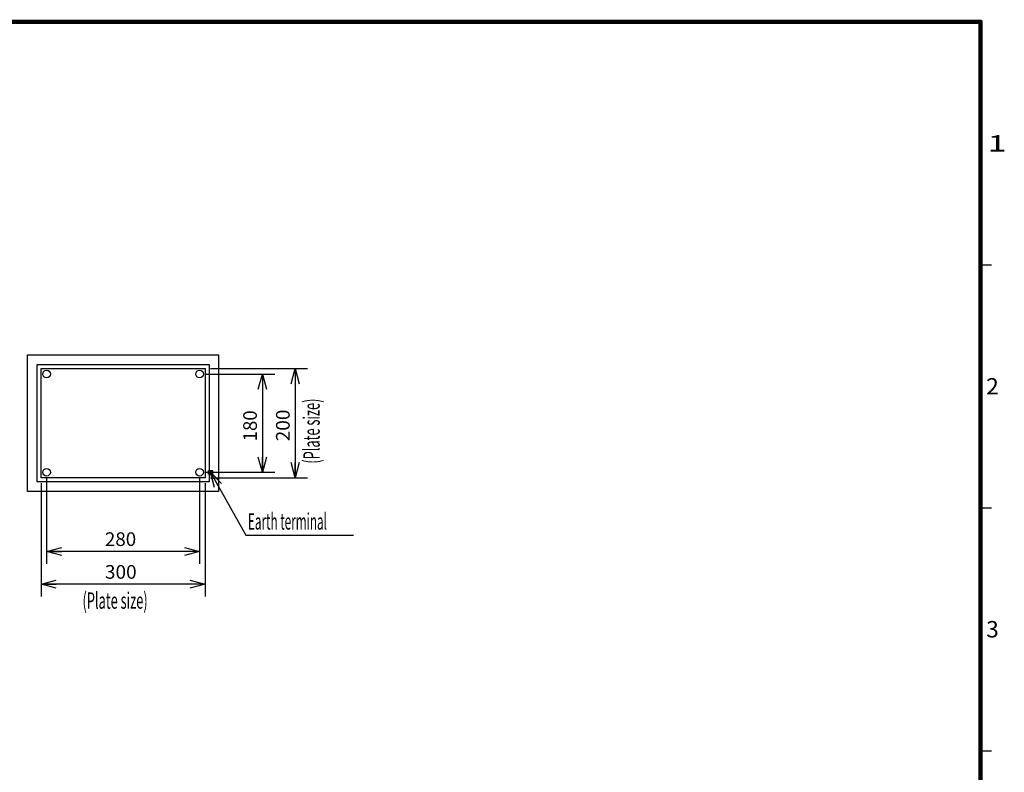
# Model space of a CAD drawing. Extents: x -217 to 196, y -148 to 134.
# Drawn here: x 16 to 196, y -4 to 134 of the extents above; entities that cross this region are included whole.
import ezdxf
from ezdxf.enums import TextEntityAlignment as Align

# ---------------------------------------------------------------- set-up
doc = ezdxf.new("R2010")
doc.units = 0
doc.linetypes.add('DASHED', pattern=[19.05, 12.7, -6.35])
doc.layers.get('0').update_dxf_attribs({"linetype": 'CONTINUOUS'})
doc.layers.add('CLASS1', color=7, linetype='CONTINUOUS')
doc.layers.add('TV', color=7, linetype='CONTINUOUS')
doc.styles.add('MX_DIMTXSTY_3', font='txt.shx', dxfattribs={"width": 1.2, "bigfont": 'extfont.shx'})
doc.styles.add('MX_DIMTXSTY_4', font='txt.shx', dxfattribs={"width": 1.1, "bigfont": 'extfont.shx'})
doc.styles.add('MX_DIMTXSTY_5', font='txt.shx', dxfattribs={"width": 1.05, "bigfont": 'extfont.shx'})

# ---------------------------------------------------------------- blocks, each defined once
blk = doc.blocks.new('_OPEN30')
at = {"color": 0, "linetype": 'ByBlock'}
for p, q in [((-1, 0.267949), (0, 0)), ((0, 0), (-1, -0.267949)), ((0, 0), (-1, 0))]:
    blk.add_line(p, q, dxfattribs=at)

msp = doc.modelspace()

# ---------------------------------------------------------------- linework, layer by layer
at = {"layer": 'CLASS1', "color": 7, "linetype": 'CONTINUOUS'}
for p, q in [((192, 89), (194, 89)), ((192, 44.5), (194, 44.5)), ((192, 0), (194, 0))]:
    msp.add_line(p, q, dxfattribs=at)
at = {"layer": 'CLASS1', "color": 7, "linetype": 'CONTINUOUS', "const_width": 0.8}
for points in [[(192, 133.5), (-192, 133.5)], [(192, -133.5), (192, 133.5)]]:
    msp.add_lwpolyline(points, dxfattribs=at)
at = {"layer": 'CLASS1', "color": 7, "linetype": 'CONTINUOUS', "const_width": 0.4}
for points in [[(191.8, 133.5, -1), (192.2, 133.5, -1)], [(192, 133.3, 1), (192, 133.7, 1)]]:
    msp.add_lwpolyline(points, format="xyb", dxfattribs=at)
at = {"layer": 'TV', "color": 7, "linetype": 'CONTINUOUS'}
for p, q in [((17.5, 47.5), (17.5, 72.5)), ((17.5, 72.5), (52.5, 72.5)), ((52.5, 72.5), (52.5, 47.5)), ((19.25, 49.25), (19.25, 70.75)), ((19.25, 70.75), (50.75, 70.75)), ((50.75, 70.75), (50.75, 49.25)), ((20, 50), (20, 70)), ((20, 70), (50, 70)), ((50, 70), (50, 50)), ((50, 69), (62.78, 69)), ((51, 70), (68.78, 70)), ((60.5, 69), (60.5, 51)), ((66.5, 70), (66.5, 50)), ((50, 51), (62.78, 51)), ((50.75, 49.25), (19.25, 49.25)), ((50, 50), (20, 50)), ((20, 49), (20, 28.22)), ((21, 50), (21, 34.22)), ((49, 50), (49, 34.22)), ((50, 49), (50, 28.22)), ((51, 50), (68.78, 50)), ((52.5, 47.5), (17.5, 47.5)), ((49, 36.5), (21, 36.5)), ((50, 30.5), (20, 30.5))]:
    msp.add_line(p, q, dxfattribs=at)
at = {"layer": 'TV', "color": 7, "linetype": 'DASHED'}
for p, q in [((50.6575, 50.65), (50.6575, 51.35)), ((50.6575, 51.35), (51.3425, 51.35)), ((51.3425, 50.65), (50.6575, 50.65)), ((51.3425, 51.35), (51.3425, 50.65))]:
    msp.add_line(p, q, dxfattribs=at)
at = {"layer": 'TV', "color": 7, "linetype": 'CONTINUOUS'}
msp.add_lwpolyline([(51, 51), (57.500003, 39.500001), (77.200002, 39.500001)], dxfattribs=at)
for centre in [(21, 69), (49, 69), (21, 51), (49, 51)]:
    msp.add_circle(centre, 0.7, dxfattribs=at)
at = {"layer": 'TV', "color": 7, "linetype": 'DASHED'}
msp.add_circle((51, 51), 0.3, dxfattribs=at)

# ---------------------------------------------------------------- block references
at = {"layer": 'TV', "color": 7, "linetype": 'CONTINUOUS', "xscale": 2.77, "yscale": 2.77, "zscale": 2.77}
for p, rotation in [((60.5, 69), 90), ((66.5, 70), 90), ((60.5, 51), 270), ((66.5, 50), 270), ((51, 51), 119.475902), ((21, 36.5), 180), ((20, 30.5), 180)]:
    msp.add_blockref('_OPEN30', p, dxfattribs=dict(at, rotation=rotation))
for p in [(49, 36.5), (50, 30.5)]:
    msp.add_blockref('_OPEN30', p, dxfattribs=at)

# ---------------------------------------------------------------- texts
at = {"layer": 'CLASS1', "color": 7, "linetype": 'CONTINUOUS'}
for s, width, p in [('1', 1.530613, (193.265306, 111.25)), ('2', 1.020408, (193.010204, 66.75)), ('3', 1.020408, (193.010204, 22.25))]:
    msp.add_text(s, height=3, dxfattribs=dict(at, width=width)).set_placement(p, align=Align.MIDDLE_LEFT)
at = {"layer": 'TV', "color": 7, "linetype": 'CONTINUOUS', "width": 0.573379}
msp.add_text('(Plate size)', height=3, rotation=90, dxfattribs=at).set_placement((69.5, 52.574744), align=Align.MIDDLE_LEFT)
at = {"layer": 'TV', "color": 7, "linetype": 'CONTINUOUS', "style": 'MX_DIMTXSTY_3'}
msp.add_text('180', height=2.5, rotation=90, dxfattribs=at).set_placement((58.25, 56.666667), align=Align.MIDDLE_LEFT)
at = {"layer": 'TV', "color": 7, "linetype": 'CONTINUOUS', "style": 'MX_DIMTXSTY_4', "width": 1.022727}
msp.add_text('200', height=2.5, rotation=90, dxfattribs=at).set_placement((64.25, 56.676136), align=Align.MIDDLE_LEFT)
at = {"layer": 'TV', "color": 7, "linetype": 'CONTINUOUS'}
for s, width, p in [('Earth terminal', 0.525469, (57.862737, 42.000001)), ('(Plate size)', 0.573379, (27.574744, 27.5))]:
    msp.add_text(s, height=3, dxfattribs=dict(at, width=width)).set_placement(p, align=Align.MIDDLE_LEFT)
for s, style, width, p in [('280', 'MX_DIMTXSTY_5', 1.008403, (31.670168, 38.75)), ('300', 'MX_DIMTXSTY_4', 1.022727, (31.676136, 32.75))]:
    msp.add_text(s, height=2.5, dxfattribs=dict(at, style=style, width=width)).set_placement(p, align=Align.MIDDLE_LEFT)

doc.saveas('drawing.dxf')
